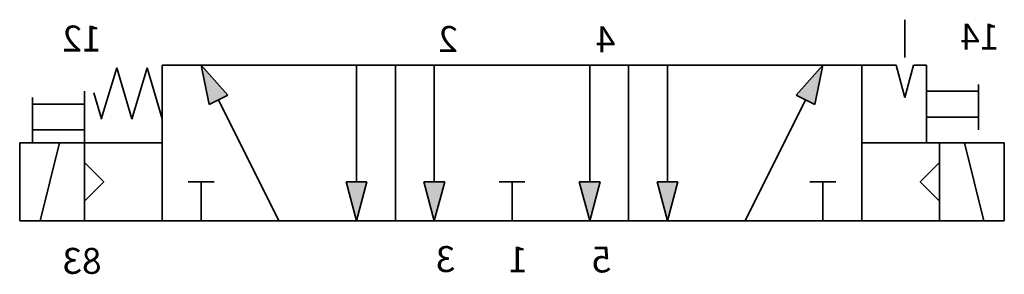
# Model space of a CAD drawing. Units: millimetres. Extents: x -40.5 to -2.5, y 3.9 to 13.8.
import ezdxf

# ---------------------------------------------------------------- set-up
doc = ezdxf.new("R2010")
doc.units = ezdxf.units.MM
doc.header["$LTSCALE"] = 5
doc.header["$MEASUREMENT"] = 0
doc.styles.get("Standard").update_dxf_attribs({"font": 'Yu Gothic UI.ttf'})

# ---------------------------------------------------------------- blocks, each defined once
blk = doc.blocks.new('A$Ccb076546')
at = {"lineweight": 35}
blk.add_lwpolyline([(3.827, 9.76), (4.577, 9.01), (3.827, 8.26)], close=True, dxfattribs=at)
blk = doc.blocks.new('A$C5933b7c3')
at = {"color": 7, "linetype": 'Continuous', "lineweight": 35}
blk.add_line((0, 3), (0, 1.55), dxfattribs=at)
blk = doc.blocks.new('A$C7106ebd3')
at = {"xscale": -1}
blk.add_blockref('A$C5933b7c3', (0, 0), dxfattribs=at)

msp = doc.modelspace()

# ---------------------------------------------------------------- hatches: boundary and pattern name
at = {"extrusion": (0, 0, -1)}
h = msp.add_hatch(color=256, dxfattribs=at)
h.dxf.hatch_style = 1
h.paths.add_polyline_path([(10.529, 10.838), (9.499, 12), (9.811, 10.479)])
h.paths.add_polyline_path([(15.901, 7.5), (15.097, 7.5), (15.499, 6), (15.499, 6)])
h.paths.add_polyline_path([(18.901, 7.5), (18.097, 7.5), (18.499, 6)])
h.paths.add_polyline_path([(24.901, 7.5), (24.097, 7.5), (24.499, 6)])
h.paths.add_polyline_path([(27.901, 7.5), (27.097, 7.5), (27.499, 6), (27.499, 6)])
h.paths.add_polyline_path([(33.499, 12), (32.469, 10.838), (33.188, 10.479)])

# ---------------------------------------------------------------- linework, layer by layer
at = {"lineweight": 35, "extrusion": (0, 0, -1)}
for p, q in [((-36.75, 11.896), (-37.349, 9.922)), ((-36.173, 9.928), (-36.75, 11.896)), ((-35.576, 11.896), (-36.175, 9.922)), ((-34.999, 9.928), (-35.576, 11.896)), ((-5.499, 12), (-5.499, 9)), ((-3.499, 10), (-3.499, 11.25)), ((-40.003, 9.5), (-40.003, 10.75)), ((-38.003, 11), (-38.003, 9.5)), ((-37.348, 9.928), (-37.643, 10.937)), ((-32.469, 10.838), (-33.188, 10.479)), ((-9.811, 10.479), (-10.529, 10.838)), ((-3.499, 11), (-5.499, 11)), ((-3.499, 11), (-3.499, 9.5)), ((-40.003, 10.5), (-38.003, 10.5)), ((-40.003, 10.5), (-40.003, 9)), ((-38.003, 10.5), (-38.003, 6)), ((-5.499, 10), (-3.499, 10)), ((-38.003, 9.5), (-40.003, 9.5)), ((-39.999, 9), (-40.499, 9)), ((-40.499, 9), (-40.499, 6)), ((-38.999, 9), (-39.999, 9)), ((-39.705, 6), (-38.957, 9)), ((-4.996, 9), (-4.996, 6)), ((-3.293, 6), (-4.041, 9)), ((-3.999, 9), (-2.999, 9)), ((-2.999, 9), (-2.499, 9)), ((-2.499, 9), (-2.499, 6)), ((-27.097, 7.5), (-27.901, 7.5)), ((-24.097, 7.5), (-24.901, 7.5)), ((-18.097, 7.5), (-18.901, 7.5)), ((-15.097, 7.5), (-15.901, 7.5)), ((-40.499, 6), (-34.999, 6)), ((-2.499, 6), (-7.999, 6))]:
    msp.add_line(p, q, dxfattribs=at)
at = {"color": 7, "linetype": 'Continuous', "lineweight": 35, "extrusion": (0, 0, -1)}
for p, q in [((-34.999, 12), (-34.999, 6)), ((-34.999, 12), (-7.999, 12)), ((-33.499, 12), (-33.188, 10.479)), ((-33.499, 12), (-32.469, 10.838)), ((-27.499, 12), (-27.499, 7.5)), ((-25.999, 12), (-25.999, 6)), ((-24.499, 12), (-24.499, 7.5)), ((-18.499, 12), (-18.499, 7.5)), ((-16.999, 12), (-16.999, 6)), ((-15.499, 12), (-15.499, 7.5)), ((-9.499, 12), (-10.529, 10.838)), ((-9.499, 12), (-9.811, 10.479)), ((-7.999, 12), (-7.999, 6)), ((-7.999, 12), (-7.999, 9.5)), ((-7.999, 12), (-6.667, 12)), ((-6.332, 10.75), (-6.667, 12)), ((-6.332, 10.75), (-5.998, 12)), ((-5.997, 12), (-5.499, 12)), ((-32.828, 10.658), (-30.499, 6)), ((-10.17, 10.658), (-12.499, 6)), ((-38.999, 9), (-34.999, 9)), ((-3.999, 9), (-7.999, 9)), ((-33.999, 7.5), (-32.999, 7.5)), ((-33.499, 7.5), (-33.499, 6)), ((-27.499, 6), (-27.901, 7.5)), ((-27.499, 6), (-27.097, 7.5)), ((-24.499, 6), (-24.901, 7.5)), ((-24.499, 6), (-24.097, 7.5)), ((-21.999, 7.5), (-20.999, 7.5)), ((-21.499, 7.5), (-21.499, 6)), ((-18.499, 6), (-18.901, 7.5)), ((-18.499, 6), (-18.097, 7.5)), ((-15.499, 6), (-15.901, 7.5)), ((-15.499, 6), (-15.097, 7.5)), ((-9.999, 7.5), (-8.999, 7.5)), ((-9.499, 7.5), (-9.499, 6)), ((-34.999, 6), (-7.999, 6))]:
    msp.add_line(p, q, dxfattribs=at)
msp.add_point((-21.499, 6), dxfattribs=at)

# ---------------------------------------------------------------- block references
at = {"extrusion": (0, 0, -1)}
msp.add_blockref('A$C7106ebd3', (6.332, 10.75), dxfattribs=at)
at = {"lineweight": 35, "extrusion": (0, 0, -1), "xscale": -1}
msp.add_blockref('A$Ccb076546', (41.83, -1.509), dxfattribs=at)
at = {"lineweight": 35, "extrusion": (0, 0, -1)}
msp.add_blockref('A$Ccb076546', (1.169, -1.509), dxfattribs=at)

# ---------------------------------------------------------------- texts
at = {"extrusion": (0, 0, -1), "char_height": 1, "attachment_point": 1, "text_direction": (-1, 0, 0)}
for s, insert in [('1{\\fYu Gothic UI|b0|i0|c128|p34;2}', (-37.338, 13.525)), ('2', (-23.584, 13.506)), ('4', (-17.512, 13.49)), ('14', (-2.691, 13.598)), ('{\\fYu Gothic UI|b0|i0|c128|p34;83}', (-37.338, 4.954)), ('3', (-23.689, 5.024)), ('1', (-20.885, 5.007)), ('5', (-17.669, 5.007))]:
    msp.add_mtext_dynamic_manual_height_columns(s, width=6.95801, gutter_width=12.5, heights=[0], dxfattribs=dict(at, insert=insert))

doc.saveas('drawing.dxf')
